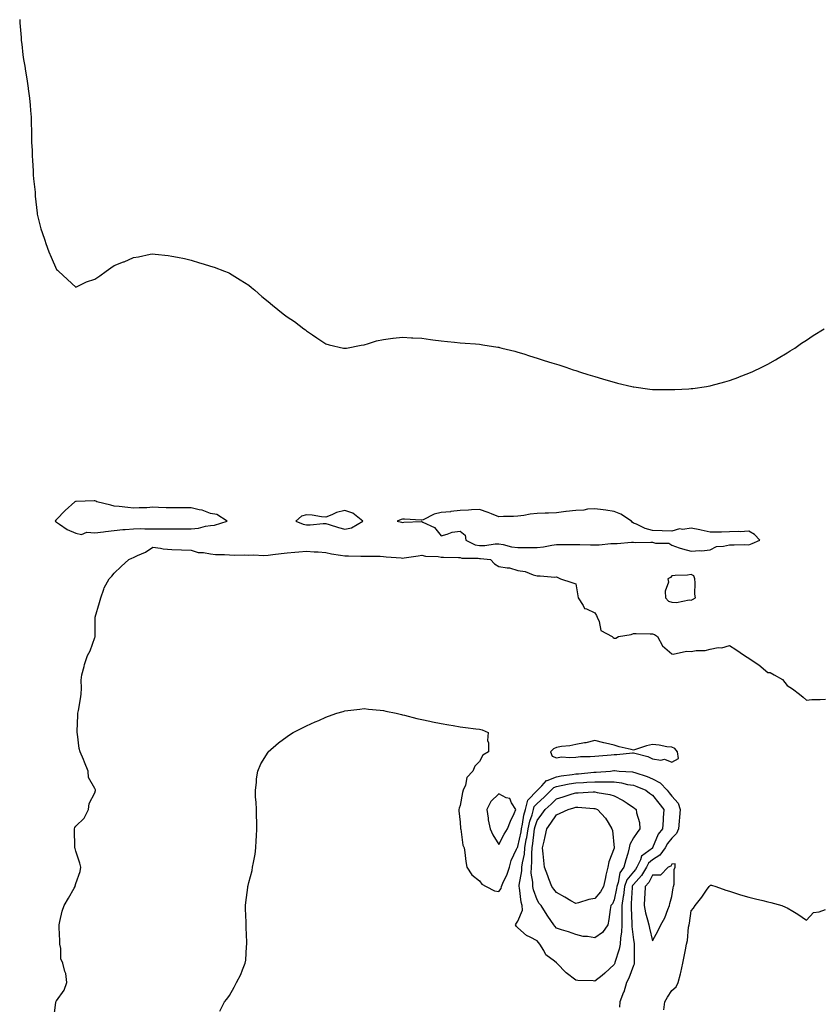
# Model space of a CAD drawing. Units: inches. Extents: x 894563 to 897203, y 7242458 to 7245098.
# Drawn here: x 896299 to 896715, y 7242921 to 7243433 of the extents above; entities that cross this region are included whole.
import ezdxf

# ---------------------------------------------------------------- set-up
doc = ezdxf.new("R2010")
doc.units = ezdxf.units.IN
doc.header["$MEASUREMENT"] = 0
doc.layers.add('Contour_89457242', color=7, linetype='Continuous', true_color=0xce4c2e)

msp = doc.modelspace()

# ---------------------------------------------------------------- linework, layer by layer
at = {"layer": 'Contour_89457242'}
for points in [[(896298.89, 7243432.76, 3320), (896298.93, 7243431.92, 3320), (896299.01, 7243430.96, 3320), (896299.61, 7243423.48, 3320), (896299.73, 7243421.92, 3320), (896299.96, 7243420.01, 3320), (896300.6, 7243414.48, 3320), (896300.91, 7243411.92, 3320), (896301.49, 7243408.47, 3320), (896301.94, 7243405.82, 3320), (896302.61, 7243401.92, 3320), (896303.26, 7243397.13, 3320), (896303.33, 7243396.64, 3320), (896303.99, 7243391.92, 3320), (896304.31, 7243388.18, 3320), (896304.57, 7243385.4, 3320), (896304.88, 7243381.92, 3320), (896304.9, 7243378.77, 3320), (896305.02, 7243374.95, 3320), (896305.05, 7243371.92, 3320), (896305.11, 7243368.98, 3320), (896305.36, 7243364.61, 3320), (896305.42, 7243361.92, 3320), (896305.49, 7243359.36, 3320), (896305.86, 7243354.11, 3320), (896305.93, 7243351.92, 3320), (896306.02, 7243349.89, 3320), (896306.93, 7243343.04, 3320), (896306.98, 7243341.92, 3320), (896306.98, 7243340.86, 3320), (896307.97, 7243332, 3320), (896307.97, 7243331.92, 3320), (896307.98, 7243331.85, 3320), (896308.05, 7243331.5, 3320), (896309.96, 7243323.82, 3320), (896310.61, 7243321.92, 3320), (896311.95, 7243318.02, 3320), (896312.5, 7243316.36, 3320), (896314.13, 7243311.92, 3320), (896315.33, 7243309.2, 3320), (896318.05, 7243302.74, 3320), (896318.52, 7243302.39, 3320), (896319.15, 7243301.92, 3320), (896323.76, 7243297.62, 3320), (896328.05, 7243293.63, 3320), (896331.17, 7243295.05, 3320), (896333.64, 7243296.33, 3320), (896338.05, 7243297.76, 3320), (896340.49, 7243299.48, 3320), (896343.87, 7243301.92, 3320), (896346.33, 7243303.64, 3320), (896348.05, 7243304.79, 3320), (896352.84, 7243306.71, 3320), (896353.15, 7243306.82, 3320), (896358.05, 7243308.95, 3320), (896360.64, 7243309.33, 3320), (896366.78, 7243310.65, 3320), (896368.05, 7243310.86, 3320), (896369.3, 7243310.67, 3320), (896376.14, 7243310.01, 3320), (896378.05, 7243309.71, 3320), (896380.88, 7243309.1, 3320), (896384.52, 7243308.39, 3320), (896388.05, 7243307.55, 3320), (896392.42, 7243306.29, 3320), (896394.3, 7243305.67, 3320), (896398.05, 7243304.54, 3320), (896400.06, 7243303.93, 3320), (896405.35, 7243301.92, 3320), (896407.28, 7243301.15, 3320), (896408.05, 7243300.87, 3320), (896410.83, 7243299.15, 3320), (896413.58, 7243297.45, 3320), (896418.05, 7243294.53, 3320), (896419.5, 7243293.37, 3320), (896421.25, 7243291.92, 3320), (896424.9, 7243288.78, 3320), (896428.05, 7243286.19, 3320), (896430.34, 7243284.21, 3320), (896433.18, 7243281.92, 3320), (896435.88, 7243279.75, 3320), (896438.05, 7243278.17, 3320), (896441.8, 7243275.67, 3320), (896446.62, 7243271.92, 3320), (896447.48, 7243271.34, 3320), (896448.05, 7243270.93, 3320), (896451.17, 7243268.8, 3320), (896453.42, 7243267.28, 3320), (896458.05, 7243264.17, 3320), (896459.77, 7243263.64, 3320), (896467.22, 7243261.92, 3320), (896467.91, 7243261.77, 3320), (896468.05, 7243261.75, 3320), (896468.18, 7243261.79, 3320), (896468.88, 7243261.92, 3320), (896476.56, 7243263.4, 3320), (896478.05, 7243263.55, 3320), (896480.34, 7243264.21, 3320), (896484.38, 7243265.59, 3320), (896488.05, 7243266.42, 3320), (896492.94, 7243267.03, 3320), (896493.18, 7243267.06, 3320), (896498.05, 7243267.57, 3320), (896502.67, 7243267.3, 3320), (896503.38, 7243267.25, 3320), (896508.05, 7243266.98, 3320), (896512.53, 7243266.4, 3320), (896513.72, 7243266.26, 3320), (896518.05, 7243265.7, 3320), (896521.47, 7243265.34, 3320), (896525.02, 7243264.95, 3320), (896528.05, 7243264.65, 3320), (896530.55, 7243264.42, 3320), (896535.96, 7243264.01, 3320), (896538.05, 7243263.85, 3320), (896539.73, 7243263.6, 3320), (896547.56, 7243262.41, 3320), (896548.05, 7243262.33, 3320), (896548.38, 7243262.24, 3320), (896549.72, 7243261.92, 3320), (896556.33, 7243260.2, 3320), (896558.05, 7243259.82, 3320), (896561.12, 7243258.85, 3320), (896564.01, 7243257.89, 3320), (896568.05, 7243256.67, 3320), (896571.63, 7243255.49, 3320), (896575.71, 7243254.25, 3320), (896578.05, 7243253.51, 3320), (896579.25, 7243253.12, 3320), (896582.96, 7243251.92, 3320), (896586.76, 7243250.63, 3320), (896588.05, 7243250.21, 3320), (896590.55, 7243249.42, 3320), (896594.32, 7243248.19, 3320), (896598.05, 7243247.09, 3320), (896602.03, 7243245.9, 3320), (896604.95, 7243245.02, 3320), (896608.05, 7243244.09, 3320), (896609.82, 7243243.7, 3320), (896617.33, 7243241.92, 3320), (896617.91, 7243241.78, 3320), (896618.05, 7243241.74, 3320), (896618.25, 7243241.72, 3320), (896626.7, 7243240.57, 3320), (896628.05, 7243240.42, 3320), (896629.57, 7243240.41, 3320), (896636.42, 7243240.29, 3320), (896638.05, 7243240.26, 3320), (896639.65, 7243240.33, 3320), (896646.86, 7243240.73, 3320), (896648.05, 7243240.8, 3320), (896649.04, 7243240.93, 3320), (896656.05, 7243241.92, 3320), (896657.78, 7243242.18, 3320), (896658.05, 7243242.24, 3320), (896658.5, 7243242.37, 3320), (896665.63, 7243244.34, 3320), (896668.05, 7243245.04, 3320), (896672.95, 7243246.82, 3320), (896673.1, 7243246.87, 3320), (896678.05, 7243248.77, 3320), (896680.22, 7243249.75, 3320), (896684.92, 7243251.92, 3320), (896687, 7243252.97, 3320), (896688.05, 7243253.52, 3320), (896691.94, 7243255.81, 3320), (896693.34, 7243256.63, 3320), (896698.05, 7243259.46, 3320), (896699.56, 7243260.41, 3320), (896701.95, 7243261.92, 3320), (896705.55, 7243264.42, 3320), (896708.05, 7243266.05, 3320), (896711.53, 7243268.44, 3320), (896717.27, 7243271.92, 3320)], [(896316.58, 7242913.39, 3319), (896317.69, 7242921.56, 3319), (896317.73, 7242921.92, 3319), (896317.81, 7242922.16, 3319), (896318.05, 7242922.45, 3319), (896322.07, 7242927.91, 3319), (896323.47, 7242931.92, 3319), (896322.81, 7242936.68, 3319), (896322.4, 7242937.57, 3319), (896321.31, 7242941.92, 3319), (896320.34, 7242944.21, 3319), (896320.36, 7242949.62, 3319), (896319.83, 7242951.92, 3319), (896319.8, 7242953.67, 3319), (896319.37, 7242960.6, 3319), (896319.34, 7242961.92, 3319), (896319.84, 7242963.71, 3319), (896320.99, 7242968.98, 3319), (896321.96, 7242971.92, 3319), (896324.25, 7242975.72, 3319), (896327.16, 7242981.03, 3319), (896327.66, 7242981.92, 3319), (896327.72, 7242982.25, 3319), (896328.05, 7242983.48, 3319), (896330.35, 7242989.63, 3319), (896330.7, 7242991.92, 3319), (896330.13, 7242994, 3319), (896328.05, 7243000.29, 3319), (896327.69, 7243001.56, 3319), (896327.59, 7243001.92, 3319), (896327.57, 7243002.4, 3319), (896327.38, 7243011.25, 3319), (896327.34, 7243011.92, 3319), (896327.5, 7243012.47, 3319), (896328.05, 7243013.21, 3319), (896332.49, 7243017.48, 3319), (896334.73, 7243021.92, 3319), (896334.96, 7243025.01, 3319), (896338.05, 7243030.64, 3319), (896338.26, 7243031.71, 3319), (896338.26, 7243031.92, 3319), (896338.25, 7243032.12, 3319), (896338.05, 7243032.87, 3319), (896334.65, 7243038.52, 3319), (896334.53, 7243041.92, 3319), (896332.67, 7243046.54, 3319), (896332.04, 7243047.93, 3319), (896330.31, 7243051.92, 3319), (896329.77, 7243053.64, 3319), (896328.91, 7243061.06, 3319), (896328.71, 7243061.92, 3319), (896328.77, 7243062.63, 3319), (896329.13, 7243070.84, 3319), (896329.21, 7243071.92, 3319), (896329.43, 7243073.31, 3319), (896330.44, 7243079.54, 3319), (896330.81, 7243081.92, 3319), (896331.08, 7243084.96, 3319), (896330.88, 7243089.09, 3319), (896331.23, 7243091.92, 3319), (896332.45, 7243096.32, 3319), (896332.68, 7243097.29, 3319), (896334.14, 7243101.92, 3319), (896335.58, 7243104.39, 3319), (896338.05, 7243111.42, 3319), (896338.19, 7243111.77, 3319), (896338.22, 7243111.92, 3319), (896338.22, 7243112.1, 3319), (896338.08, 7243121.89, 3319), (896338.08, 7243121.92, 3319), (896338.09, 7243121.96, 3319), (896340.47, 7243129.5, 3319), (896341.05, 7243131.92, 3319), (896342.71, 7243136.58, 3319), (896342.84, 7243137.13, 3319), (896345.34, 7243141.92, 3319), (896346.74, 7243143.24, 3319), (896348.05, 7243144.74, 3319), (896351.71, 7243148.26, 3319), (896355.57, 7243151.92, 3319), (896357.29, 7243152.68, 3319), (896358.05, 7243153.01, 3319), (896360.17, 7243154.05, 3319), (896364.3, 7243155.67, 3319), (896368.05, 7243158.26, 3319), (896372.19, 7243157.79, 3319), (896373.57, 7243157.45, 3319), (896378.05, 7243157.07, 3319), (896383.03, 7243156.9, 3319), (896383.07, 7243156.9, 3319), (896388.05, 7243156.74, 3319), (896391.71, 7243155.58, 3319), (896394.44, 7243155.52, 3319), (896398.05, 7243154.81, 3319), (896400.72, 7243154.59, 3319), (896405.42, 7243154.56, 3319), (896408.05, 7243154.36, 3319), (896410.4, 7243154.26, 3319), (896415.61, 7243154.36, 3319), (896418.05, 7243154.26, 3319), (896420.45, 7243154.32, 3319), (896425.9, 7243154.07, 3319), (896428.05, 7243154.13, 3319), (896430.57, 7243154.44, 3319), (896434.9, 7243155.06, 3319), (896438.05, 7243155.43, 3319), (896441.92, 7243155.79, 3319), (896444.06, 7243155.91, 3319), (896448.05, 7243156.31, 3319), (896452.11, 7243155.98, 3319), (896454.08, 7243155.88, 3319), (896458.05, 7243155.59, 3319), (896461.05, 7243154.92, 3319), (896465.74, 7243154.22, 3319), (896468.05, 7243153.78, 3319), (896469.89, 7243153.77, 3319), (896476.24, 7243153.73, 3319), (896478.05, 7243153.72, 3319), (896479.77, 7243153.65, 3319), (896486.33, 7243153.64, 3319), (896488.05, 7243153.57, 3319), (896489.47, 7243153.35, 3319), (896497.21, 7243152.76, 3319), (896498.05, 7243152.64, 3319), (896498.91, 7243152.78, 3319), (896506.06, 7243153.91, 3319), (896508.05, 7243154.21, 3319), (896509.86, 7243153.74, 3319), (896516.53, 7243153.44, 3319), (896518.05, 7243153.16, 3319), (896519.33, 7243153.21, 3319), (896527.09, 7243152.88, 3319), (896528.05, 7243152.92, 3319), (896528.8, 7243152.67, 3319), (896537.39, 7243152.58, 3319), (896538.05, 7243152.45, 3319), (896538.59, 7243152.46, 3319), (896543.76, 7243151.92, 3319), (896545.82, 7243149.68, 3319), (896548.05, 7243148.32, 3319), (896552.44, 7243147.54, 3319), (896553.67, 7243147.54, 3319), (896558.05, 7243146.27, 3319), (896561.78, 7243145.65, 3319), (896565.99, 7243143.98, 3319), (896568.05, 7243143.46, 3319), (896569.62, 7243143.49, 3319), (896577.15, 7243142.82, 3319), (896578.05, 7243142.84, 3319), (896578.74, 7243142.6, 3319), (896580.15, 7243141.92, 3319), (896586.05, 7243139.92, 3319), (896588.05, 7243139.23, 3319), (896589.09, 7243132.96, 3319), (896589.38, 7243131.92, 3319), (896592.02, 7243127.96, 3319), (896592.6, 7243126.47, 3319), (896593.67, 7243126.3, 3319), (896598.05, 7243124.13, 3319), (896598.88, 7243122.74, 3319), (896599.22, 7243121.92, 3319), (896600.31, 7243119.66, 3319), (896601.12, 7243114.99, 3319), (896606.99, 7243111.92, 3319), (896607.47, 7243111.33, 3319), (896608.05, 7243111.02, 3319), (896608.89, 7243111.08, 3319), (896610.35, 7243111.92, 3319), (896616.98, 7243112.99, 3319), (896618.05, 7243113.46, 3319), (896619.5, 7243113.37, 3319), (896626.71, 7243113.26, 3319), (896628.05, 7243113.18, 3319), (896629.09, 7243112.96, 3319), (896630.66, 7243111.92, 3319), (896633.16, 7243107.04, 3319), (896638.05, 7243102.79, 3319), (896638.78, 7243102.64, 3319), (896645.64, 7243104.33, 3319), (896648.05, 7243104.12, 3319), (896650.71, 7243104.58, 3319), (896655.32, 7243104.64, 3319), (896658.05, 7243105.37, 3319), (896662.23, 7243106.1, 3319), (896664.01, 7243105.96, 3319), (896668.05, 7243107.27, 3319), (896671.28, 7243105.15, 3319), (896675.86, 7243101.92, 3319), (896677.2, 7243101.06, 3319), (896678.05, 7243100.62, 3319), (896681.98, 7243097.99, 3319), (896683.29, 7243097.15, 3319), (896688.05, 7243093.21, 3319), (896689.28, 7243093.15, 3319), (896691.21, 7243091.92, 3319), (896695.6, 7243089.47, 3319), (896698.05, 7243086.43, 3319), (896700.87, 7243084.74, 3319), (896704.45, 7243081.92, 3319), (896706.4, 7243080.27, 3319), (896708.05, 7243078.81, 3319), (896710.89, 7243079.09, 3319), (896715.18, 7243079.05, 3319), (896718.05, 7243079.26, 3319)], [(896402.96, 7242917.01, 3318), (896405.43, 7242921.92, 3318), (896406.66, 7242923.32, 3318), (896408.05, 7242925.14, 3318), (896410.51, 7242929.47, 3318), (896411.6, 7242931.92, 3318), (896413.89, 7242936.08, 3318), (896414.7, 7242938.57, 3318), (896416.07, 7242941.92, 3318), (896416.42, 7242943.55, 3318), (896416.82, 7242950.69, 3318), (896417.02, 7242951.92, 3318), (896417.03, 7242952.94, 3318), (896416.65, 7242960.52, 3318), (896416.67, 7242961.92, 3318), (896416.64, 7242963.33, 3318), (896416.31, 7242970.18, 3318), (896416.28, 7242971.92, 3318), (896416.51, 7242973.46, 3318), (896417.51, 7242981.37, 3318), (896417.59, 7242981.92, 3318), (896417.68, 7242982.29, 3318), (896418.05, 7242983.99, 3318), (896419.72, 7242990.25, 3318), (896420.05, 7242991.92, 3318), (896420.42, 7242994.28, 3318), (896421.29, 7242998.68, 3318), (896421.75, 7243001.92, 3318), (896421.91, 7243005.79, 3318), (896421.99, 7243007.98, 3318), (896422.18, 7243011.92, 3318), (896422.15, 7243016.02, 3318), (896422.01, 7243017.96, 3318), (896421.99, 7243021.92, 3318), (896421.88, 7243025.75, 3318), (896421.56, 7243028.4, 3318), (896421.45, 7243031.92, 3318), (896421.98, 7243035.86, 3318), (896422.07, 7243037.9, 3318), (896422.73, 7243041.92, 3318), (896424.37, 7243045.59, 3318), (896428.05, 7243051.79, 3318), (896428.1, 7243051.87, 3318), (896428.14, 7243051.92, 3318), (896433.47, 7243056.5, 3318), (896438.05, 7243059.86, 3318), (896439.26, 7243060.71, 3318), (896441.1, 7243061.92, 3318), (896445.69, 7243064.27, 3318), (896448.05, 7243065.39, 3318), (896452.54, 7243067.44, 3318), (896454.4, 7243068.27, 3318), (896458.05, 7243069.93, 3318), (896459.52, 7243070.45, 3318), (896463.85, 7243071.92, 3318), (896467.08, 7243072.9, 3318), (896468.05, 7243073.18, 3318), (896469.48, 7243073.35, 3318), (896475.86, 7243074.12, 3318), (896478.05, 7243074.37, 3318), (896480.23, 7243074.1, 3318), (896486.38, 7243073.59, 3318), (896488.05, 7243073.4, 3318), (896489.23, 7243073.1, 3318), (896494.72, 7243071.92, 3318), (896497.41, 7243071.29, 3318), (896498.05, 7243071.17, 3318), (896499.03, 7243070.93, 3318), (896505.39, 7243069.26, 3318), (896508.05, 7243068.69, 3318), (896512.16, 7243067.81, 3318), (896513.61, 7243067.49, 3318), (896518.05, 7243066.58, 3318), (896522.05, 7243065.92, 3318), (896524.41, 7243065.55, 3318), (896528.05, 7243064.97, 3318), (896530.72, 7243064.59, 3318), (896536.06, 7243063.91, 3318), (896538.05, 7243063.65, 3318), (896539.38, 7243063.25, 3318), (896542.46, 7243061.92, 3318), (896542.17, 7243057.81, 3318), (896542.74, 7243056.62, 3318), (896542.64, 7243051.92, 3318), (896539.74, 7243050.23, 3318), (896538.05, 7243046.78, 3318), (896535.53, 7243044.44, 3318), (896534.62, 7243041.92, 3318), (896531.47, 7243038.5, 3318), (896530.71, 7243034.59, 3318), (896529.61, 7243031.92, 3318), (896529.23, 7243030.74, 3318), (896528.05, 7243024.02, 3318), (896527.41, 7243022.56, 3318), (896527.3, 7243021.92, 3318), (896527.32, 7243021.19, 3318), (896528.05, 7243015.31, 3318), (896528.22, 7243012.09, 3318), (896528.23, 7243011.92, 3318), (896528.3, 7243011.67, 3318), (896529.4, 7243003.28, 3318), (896530.06, 7243001.92, 3318), (896530.4, 7242999.57, 3318), (896530.95, 7242994.82, 3318), (896531.4, 7242991.92, 3318), (896534.07, 7242987.94, 3318), (896538.05, 7242984.75, 3318), (896539.29, 7242983.15, 3318), (896541.56, 7242981.92, 3318), (896545.77, 7242979.64, 3318), (896548.05, 7242979.31, 3318), (896549.24, 7242980.73, 3318), (896549.49, 7242981.92, 3318), (896550.54, 7242984.41, 3318), (896552.18, 7242987.79, 3318), (896553.58, 7242991.92, 3318), (896554.55, 7242995.42, 3318), (896557.34, 7243001.21, 3318), (896557.61, 7243001.92, 3318), (896557.76, 7243002.2, 3318), (896558.05, 7243002.66, 3318), (896559.63, 7243010.34, 3318), (896559.86, 7243011.92, 3318), (896560.39, 7243014.25, 3318), (896561.06, 7243018.91, 3318), (896561.89, 7243021.92, 3318), (896563.21, 7243026.76, 3318), (896568.05, 7243031.84, 3318), (896568.13, 7243031.92, 3318), (896570.43, 7243034.29, 3318), (896572.96, 7243037.01, 3318), (896573.16, 7243037.03, 3318), (896578.05, 7243038.97, 3318), (896580.55, 7243039.41, 3318), (896586.23, 7243040.1, 3318), (896588.05, 7243040.4, 3318), (896589.48, 7243040.48, 3318), (896597.41, 7243041.29, 3318), (896598.05, 7243041.32, 3318), (896598.65, 7243041.32, 3318), (896606.09, 7243041.92, 3318), (896607.83, 7243042.14, 3318), (896608.05, 7243042.16, 3318), (896608.3, 7243042.16, 3318), (896610.75, 7243041.92, 3318), (896617.58, 7243041.45, 3318), (896618.05, 7243041.37, 3318), (896618.9, 7243041.07, 3318), (896625.15, 7243039.03, 3318), (896628.05, 7243037.91, 3318), (896631.98, 7243035.85, 3318), (896635.62, 7243031.92, 3318), (896636.68, 7243030.55, 3318), (896638.05, 7243028.92, 3318), (896641.39, 7243025.26, 3318), (896642.37, 7243021.92, 3318), (896642.03, 7243017.94, 3318), (896641.9, 7243015.77, 3318), (896641.58, 7243011.92, 3318), (896640.52, 7243009.45, 3318), (896638.05, 7243007.06, 3318), (896635.74, 7243004.22, 3318), (896634.56, 7243001.92, 3318), (896631.87, 7242998.1, 3318), (896628.05, 7242995.75, 3318), (896625.97, 7242994, 3318), (896624.93, 7242991.92, 3318), (896622.34, 7242987.63, 3318), (896618.05, 7242982.88, 3318), (896617.62, 7242982.35, 3318), (896617.46, 7242981.92, 3318), (896617.38, 7242981.26, 3318), (896616.99, 7242972.97, 3318), (896616.85, 7242971.92, 3318), (896616.85, 7242970.72, 3318), (896617.29, 7242962.68, 3318), (896617.29, 7242961.92, 3318), (896617.26, 7242961.13, 3318), (896618.05, 7242954.2, 3318), (896618.4, 7242952.27, 3318), (896618.48, 7242951.92, 3318), (896618.52, 7242951.45, 3318), (896618.46, 7242942.34, 3318), (896618.51, 7242941.92, 3318), (896618.47, 7242941.5, 3318), (896618.05, 7242940.71, 3318), (896615.75, 7242934.21, 3318), (896614.42, 7242931.92, 3318), (896613.03, 7242926.94, 3318), (896612.99, 7242926.86, 3318), (896611.06, 7242921.92, 3318), (896610.79, 7242919.18, 3318)], [(896633.82, 7242917.69, 3318), (896634.41, 7242921.92, 3318), (896635.76, 7242924.21, 3318), (896638.05, 7242927.73, 3318), (896640.33, 7242929.64, 3318), (896641.31, 7242931.92, 3318), (896642.49, 7242936.36, 3318), (896642.8, 7242937.17, 3318), (896643.72, 7242941.92, 3318), (896644.53, 7242945.45, 3318), (896645.09, 7242948.96, 3318), (896645.7, 7242951.92, 3318), (896646.16, 7242953.81, 3318), (896646.78, 7242960.65, 3318), (896647.02, 7242961.92, 3318), (896647.19, 7242962.78, 3318), (896648.05, 7242969.19, 3318), (896649.3, 7242970.66, 3318), (896650.18, 7242971.92, 3318), (896653.75, 7242976.22, 3318), (896656.11, 7242979.99, 3318), (896657.4, 7242981.92, 3318), (896657.8, 7242982.16, 3318), (896658.05, 7242982.62, 3318), (896658.65, 7242982.53, 3318), (896660.91, 7242981.92, 3318), (896666.09, 7242979.96, 3318), (896668.05, 7242979.36, 3318), (896671.75, 7242978.22, 3318), (896673.69, 7242977.55, 3318), (896678.05, 7242976.37, 3318), (896681.53, 7242975.41, 3318), (896685.41, 7242974.56, 3318), (896688.05, 7242973.89, 3318), (896689.59, 7242973.46, 3318), (896695.32, 7242971.92, 3318), (896697.22, 7242971.09, 3318), (896698.05, 7242970.69, 3318), (896701.01, 7242968.96, 3318), (896703.66, 7242967.53, 3318), (896708.05, 7242964.34, 3318), (896711.72, 7242968.25, 3318), (896714.75, 7242968.62, 3318), (896718.05, 7242969.93, 3318)]]:
    msp.add_polyline3d(points, dxfattribs=at)
for points in [[(896398.05, 7243169.64, 3320), (896400.14, 7243169.83, 3320), (896406.73, 7243171.92, 3320), (896401.38, 7243175.25, 3320), (896398.05, 7243175.82, 3320), (896393.78, 7243177.65, 3320), (896392.18, 7243177.79, 3320), (896388.05, 7243178.87, 3320), (896384.98, 7243178.84, 3320), (896381.18, 7243178.79, 3320), (896378.05, 7243178.76, 3320), (896375, 7243178.87, 3320), (896371.01, 7243178.96, 3320), (896368.05, 7243179.07, 3320), (896364.97, 7243178.84, 3320), (896361.11, 7243178.86, 3320), (896358.05, 7243178.6, 3320), (896355.07, 7243178.94, 3320), (896350.55, 7243179.42, 3320), (896348.05, 7243179.71, 3320), (896346.27, 7243180.14, 3320), (896338.95, 7243181.92, 3320), (896338.42, 7243182.29, 3320), (896338.05, 7243182.36, 3320), (896337.59, 7243182.38, 3320), (896328.3, 7243182.17, 3320), (896328.05, 7243182.17, 3320), (896327.88, 7243182.1, 3320), (896327.63, 7243181.92, 3320), (896322.58, 7243177.39, 3320), (896318.05, 7243172.66, 3320), (896317.65, 7243172.32, 3320), (896317.39, 7243171.92, 3320), (896317.67, 7243171.54, 3320), (896318.05, 7243171.34, 3320), (896319.65, 7243170.32, 3320), (896323.64, 7243167.51, 3320), (896328.05, 7243165.55, 3320), (896331.03, 7243164.9, 3320), (896333.89, 7243166.08, 3320), (896338.05, 7243165.79, 3320), (896342.49, 7243166.35, 3320), (896343.5, 7243166.47, 3320), (896348.05, 7243167.08, 3320), (896352.49, 7243167.48, 3320), (896353.7, 7243167.57, 3320), (896358.05, 7243167.96, 3320), (896361.92, 7243168.04, 3320), (896363.98, 7243167.85, 3320), (896368.05, 7243167.93, 3320), (896372.07, 7243167.9, 3320), (896374.09, 7243167.96, 3320), (896378.05, 7243167.94, 3320), (896382.07, 7243167.91, 3320), (896384.03, 7243167.9, 3320), (896388.05, 7243167.87, 3320), (896391.83, 7243168.14, 3320), (896395.47, 7243169.34, 3320)], [(896468.05, 7243167.69, 3320), (896471.5, 7243168.46, 3320), (896477.35, 7243171.92, 3320), (896472.22, 7243176.09, 3320), (896468.05, 7243177.39, 3320), (896463.68, 7243176.3, 3320), (896461.24, 7243175.11, 3320), (896458.05, 7243173.95, 3320), (896455.81, 7243174.17, 3320), (896451.03, 7243174.9, 3320), (896448.05, 7243175.15, 3320), (896445.44, 7243174.53, 3320), (896442.55, 7243171.92, 3320), (896446.35, 7243170.22, 3320), (896448.05, 7243169.99, 3320), (896449.96, 7243170.01, 3320), (896456.78, 7243170.65, 3320), (896458.05, 7243170.67, 3320), (896459.8, 7243170.16, 3320), (896464.65, 7243168.52, 3320)], [(896678.05, 7243159.61, 3320), (896679.76, 7243160.21, 3320), (896683.8, 7243161.92, 3320), (896681.04, 7243164.91, 3320), (896678.05, 7243166.69, 3320), (896673.6, 7243166.37, 3320), (896672.59, 7243166.46, 3320), (896668.05, 7243166.24, 3320), (896663.81, 7243166.17, 3320), (896662.32, 7243166.19, 3320), (896658.05, 7243166.12, 3320), (896653.31, 7243167.18, 3320), (896652.69, 7243167.28, 3320), (896648.05, 7243168.2, 3320), (896643.73, 7243167.6, 3320), (896642.12, 7243167.85, 3320), (896638.05, 7243166.7, 3320), (896633.08, 7243166.89, 3320), (896633.02, 7243166.89, 3320), (896628.05, 7243167.09, 3320), (896624.16, 7243168.03, 3320), (896619.72, 7243170.25, 3320), (896618.05, 7243170.87, 3320), (896617.51, 7243171.37, 3320), (896617.12, 7243171.92, 3320), (896611.56, 7243175.43, 3320), (896608.05, 7243176.86, 3320), (896603.75, 7243177.62, 3320), (896602.27, 7243177.7, 3320), (896598.05, 7243178.3, 3320), (896594.19, 7243178.06, 3320), (896592.36, 7243177.6, 3320), (896588.05, 7243177.44, 3320), (896583.09, 7243176.88, 3320), (896582.99, 7243176.86, 3320), (896578.05, 7243176.14, 3320), (896573.9, 7243176.07, 3320), (896572.15, 7243176.02, 3320), (896568.05, 7243175.93, 3320), (896564.44, 7243175.53, 3320), (896561.01, 7243174.88, 3320), (896558.05, 7243174.5, 3320), (896555.68, 7243174.29, 3320), (896550.47, 7243174.34, 3320), (896548.05, 7243174.17, 3320), (896544.32, 7243175.65, 3320), (896542.56, 7243176.43, 3320), (896538.05, 7243177.96, 3320), (896533.84, 7243177.7, 3320), (896532.34, 7243177.62, 3320), (896528.05, 7243177.36, 3320), (896523.15, 7243176.82, 3320), (896522.94, 7243176.8, 3320), (896518.05, 7243176.3, 3320), (896514.43, 7243175.53, 3320), (896508.73, 7243172.59, 3320), (896508.05, 7243172.36, 3320), (896507.62, 7243172.35, 3320), (896499.03, 7243172.9, 3320), (896498.05, 7243172.89, 3320), (896497.23, 7243172.74, 3320), (896495.15, 7243171.92, 3320), (896497.5, 7243171.37, 3320), (896498.05, 7243171.17, 3320), (896498.67, 7243171.3, 3320), (896507.79, 7243171.66, 3320), (896508.05, 7243171.71, 3320), (896508.6, 7243171.36, 3320), (896514.68, 7243168.54, 3320), (896518.05, 7243164.29, 3320), (896521.14, 7243165.02, 3320), (896523.79, 7243166.18, 3320), (896528.05, 7243166.74, 3320), (896530.65, 7243164.52, 3320), (896530.98, 7243161.92, 3320), (896535.73, 7243159.61, 3320), (896538.05, 7243159.14, 3320), (896540.78, 7243159.2, 3320), (896546.13, 7243160, 3320), (896548.05, 7243160.05, 3320), (896550.27, 7243159.7, 3320), (896554.64, 7243158.51, 3320), (896558.05, 7243158.1, 3320), (896561.82, 7243158.15, 3320), (896564.34, 7243158.21, 3320), (896568.05, 7243158.25, 3320), (896571.39, 7243158.58, 3320), (896575.58, 7243159.45, 3320), (896578.05, 7243159.74, 3320), (896580.23, 7243159.73, 3320), (896585.9, 7243159.77, 3320), (896588.05, 7243159.77, 3320), (896590.28, 7243159.69, 3320), (896595.76, 7243159.63, 3320), (896598.05, 7243159.55, 3320), (896600.34, 7243159.63, 3320), (896606.39, 7243160.26, 3320), (896608.05, 7243160.33, 3320), (896609.64, 7243160.33, 3320), (896617.03, 7243160.89, 3320), (896618.05, 7243160.89, 3320), (896619.14, 7243160.84, 3320), (896627.07, 7243160.94, 3320), (896628.05, 7243160.88, 3320), (896629.53, 7243160.44, 3320), (896636.54, 7243160.42, 3320), (896638.05, 7243159.31, 3320), (896641.93, 7243158.03, 3320), (896643.54, 7243157.41, 3320), (896648.05, 7243156.19, 3320), (896652.69, 7243156.56, 3320), (896653.48, 7243156.49, 3320), (896658.05, 7243157.03, 3320), (896661.21, 7243158.77, 3320), (896664.93, 7243158.8, 3320), (896668.05, 7243159.63, 3320), (896670.46, 7243159.51, 3320), (896675.87, 7243159.74, 3320)], [(896648.05, 7243130.85, 3320), (896648.85, 7243131.12, 3320), (896650.32, 7243131.92, 3320), (896649.98, 7243133.85, 3320), (896650.25, 7243139.72, 3320), (896649.99, 7243141.92, 3320), (896649.54, 7243143.4, 3320), (896648.05, 7243144.19, 3320), (896646.13, 7243143.84, 3320), (896639.76, 7243143.63, 3320), (896638.05, 7243143.38, 3320), (896637.38, 7243142.59, 3320), (896635.96, 7243141.92, 3320), (896636.26, 7243140.13, 3320), (896634.54, 7243135.43, 3320), (896634.76, 7243131.92, 3320), (896636.37, 7243130.24, 3320), (896638.05, 7243129.71, 3320), (896640.49, 7243129.48, 3320), (896647.15, 7243131.02, 3320)], [(896638.05, 7243046.59, 3319), (896641.59, 7243048.38, 3319), (896641.02, 7243051.92, 3319), (896639.7, 7243053.57, 3319), (896638.05, 7243054.25, 3319), (896635.43, 7243054.54, 3319), (896631.46, 7243055.33, 3319), (896628.05, 7243055.63, 3319), (896624.9, 7243055.07, 3319), (896619.19, 7243053.06, 3319), (896618.05, 7243052.79, 3319), (896616.87, 7243053.1, 3319), (896610.68, 7243054.56, 3319), (896608.05, 7243055.31, 3319), (896603.57, 7243056.39, 3319), (896602.7, 7243056.57, 3319), (896598.05, 7243057.83, 3319), (896593.38, 7243056.59, 3319), (896592.71, 7243056.58, 3319), (896588.05, 7243055.76, 3319), (896584.98, 7243054.99, 3319), (896580.76, 7243054.63, 3319), (896578.05, 7243054.11, 3319), (896576.48, 7243053.49, 3319), (896574.98, 7243051.92, 3319), (896575.78, 7243049.64, 3319), (896578.05, 7243048.8, 3319), (896580.75, 7243049.21, 3319), (896584.99, 7243048.86, 3319), (896588.05, 7243049.17, 3319), (896590.54, 7243049.43, 3319), (896595.52, 7243049.39, 3319), (896598.05, 7243049.61, 3319), (896600.14, 7243049.83, 3319), (896606.48, 7243050.35, 3319), (896608.05, 7243050.51, 3319), (896609.45, 7243050.51, 3319), (896617.56, 7243051.43, 3319), (896618.05, 7243051.43, 3319), (896618.8, 7243051.17, 3319), (896625.54, 7243049.4, 3319), (896628.05, 7243048.25, 3319), (896632.34, 7243047.63, 3319), (896634.27, 7243048.14, 3319)], [(896608.05, 7242941.31, 3317), (896603.2, 7242936.77, 3317), (896601.78, 7242935.65, 3317), (896598.05, 7242932.65, 3317), (896597.21, 7242932.76, 3317), (896589.15, 7242933.02, 3317), (896588.05, 7242933.2, 3317), (896583.05, 7242936.92, 3317), (896578.29, 7242941.92, 3317), (896578.17, 7242942.04, 3317), (896578.05, 7242942.11, 3317), (896576.97, 7242942.99, 3317), (896572.5, 7242946.37, 3317), (896571.48, 7242948.49, 3317), (896569.35, 7242951.92, 3317), (896568.78, 7242952.65, 3317), (896568.05, 7242953.54, 3317), (896564.44, 7242955.52, 3317), (896562.53, 7242956.39, 3317), (896558.05, 7242960.27, 3317), (896557.24, 7242961.12, 3317), (896556.81, 7242961.92, 3317), (896557.22, 7242962.74, 3317), (896558.05, 7242963.84, 3317), (896560.34, 7242969.63, 3317), (896560.22, 7242971.92, 3317), (896559.75, 7242973.62, 3317), (896558.86, 7242981.11, 3317), (896558.68, 7242981.92, 3317), (896558.69, 7242982.55, 3317), (896560.05, 7242989.92, 3317), (896560.06, 7242991.92, 3317), (896560.34, 7242994.21, 3317), (896561.37, 7242998.6, 3317), (896561.67, 7243001.92, 3317), (896562.38, 7243006.25, 3317), (896562.61, 7243007.36, 3317), (896563.28, 7243011.92, 3317), (896564.16, 7243015.82, 3317), (896565.35, 7243019.21, 3317), (896566.09, 7243021.92, 3317), (896566.51, 7243023.46, 3317), (896568.05, 7243025.07, 3317), (896571.64, 7243028.34, 3317), (896575.27, 7243031.92, 3317), (896576.63, 7243033.34, 3317), (896578.05, 7243033.9, 3317), (896580.45, 7243034.32, 3317), (896584.73, 7243035.24, 3317), (896588.05, 7243035.77, 3317), (896592.16, 7243036.03, 3317), (896593.88, 7243036.09, 3317), (896598.05, 7243036.37, 3317), (896602.49, 7243036.36, 3317), (896603.71, 7243036.26, 3317), (896608.05, 7243036.25, 3317), (896611.85, 7243035.72, 3317), (896614.99, 7243034.99, 3317), (896618.05, 7243034.48, 3317), (896619.94, 7243033.8, 3317), (896624.5, 7243031.92, 3317), (896626.5, 7243030.38, 3317), (896628.05, 7243029.32, 3317), (896631.28, 7243025.15, 3317), (896633.96, 7243021.92, 3317), (896633.64, 7243017.51, 3317), (896633.55, 7243016.42, 3317), (896633.23, 7243011.92, 3317), (896630.97, 7243009, 3317), (896628.07, 7243001.94, 3317), (896628.05, 7243001.91, 3317), (896627.98, 7243001.85, 3317), (896622.3, 7242997.67, 3317), (896621.77, 7242995.64, 3317), (896619.92, 7242991.92, 3317), (896619.21, 7242990.76, 3317), (896618.05, 7242989.46, 3317), (896614.67, 7242985.3, 3317), (896613.41, 7242981.92, 3317), (896612.86, 7242977.12, 3317), (896612.76, 7242976.64, 3317), (896612.13, 7242971.92, 3317), (896612.13, 7242967.84, 3317), (896612.04, 7242965.9, 3317), (896612.05, 7242961.92, 3317), (896611.9, 7242958.07, 3317), (896611.29, 7242955.16, 3317), (896611.11, 7242951.92, 3317), (896610.73, 7242949.24, 3317), (896608.47, 7242942.34, 3317), (896608.39, 7242941.92, 3317), (896608.29, 7242941.69, 3317)], [(896598.05, 7242955.1, 3316), (896594.16, 7242955.81, 3316), (896591.92, 7242955.79, 3316), (896588.05, 7242956.93, 3316), (896584.38, 7242958.25, 3316), (896580.63, 7242959.34, 3316), (896578.05, 7242960.18, 3316), (896577.29, 7242961.16, 3316), (896576.66, 7242961.92, 3316), (896573.57, 7242966.4, 3316), (896573.14, 7242967.01, 3316), (896570.02, 7242971.92, 3316), (896569.14, 7242973.01, 3316), (896568.05, 7242974.89, 3316), (896566.17, 7242980.05, 3316), (896565.76, 7242981.92, 3316), (896565.78, 7242984.19, 3316), (896564.98, 7242988.84, 3316), (896564.99, 7242991.92, 3316), (896565.32, 7242994.65, 3316), (896565.18, 7242999.06, 3316), (896565.44, 7243001.92, 3316), (896565.81, 7243004.16, 3316), (896566.47, 7243010.34, 3316), (896566.7, 7243011.92, 3316), (896566.95, 7243013.02, 3316), (896568.05, 7243016.18, 3316), (896570.49, 7243019.48, 3316), (896572.21, 7243021.92, 3316), (896575.28, 7243024.69, 3316), (896578.05, 7243027.43, 3316), (896581.47, 7243028.5, 3316), (896586.18, 7243030.05, 3316), (896588.05, 7243030.65, 3316), (896589.34, 7243030.63, 3316), (896597.2, 7243031.07, 3316), (896598.05, 7243031.05, 3316), (896599.19, 7243030.78, 3316), (896605.88, 7243029.75, 3316), (896608.05, 7243029.08, 3316), (896612.76, 7243026.63, 3316), (896614.81, 7243025.16, 3316), (896618.05, 7243022.96, 3316), (896618.65, 7243022.52, 3316), (896619.55, 7243021.92, 3316), (896619.75, 7243020.21, 3316), (896621.22, 7243015.08, 3316), (896621.48, 7243011.92, 3316), (896620.04, 7243009.93, 3316), (896618.05, 7243007.13, 3316), (896616.26, 7243003.72, 3316), (896615.93, 7243001.92, 3316), (896615.11, 7242998.98, 3316), (896614.2, 7242995.77, 3316), (896613.14, 7242991.92, 3316), (896611, 7242988.97, 3316), (896610.15, 7242984.02, 3316), (896609.37, 7242981.92, 3316), (896609.23, 7242980.74, 3316), (896608.05, 7242974.88, 3316), (896607.12, 7242972.85, 3316), (896606.36, 7242971.92, 3316), (896606.02, 7242969.9, 3316), (896605.34, 7242964.63, 3316), (896604.85, 7242961.92, 3316), (896601.99, 7242957.98, 3316)], [(896548.05, 7243003.7, 3319), (896550.82, 7243009.15, 3319), (896552.52, 7243011.92, 3319), (896554.08, 7243015.88, 3319), (896555.99, 7243019.86, 3319), (896556.91, 7243021.92, 3319), (896554.67, 7243025.3, 3319), (896553.72, 7243027.59, 3319), (896551.96, 7243028, 3319), (896548.05, 7243030.09, 3319), (896543.84, 7243026.13, 3319), (896541.84, 7243021.92, 3319), (896542.56, 7243017.41, 3319), (896542.62, 7243016.48, 3319), (896543.54, 7243011.92, 3319), (896544.91, 7243008.78, 3319)], [(896598.05, 7242975.68, 3315), (896594.84, 7242975.12, 3315), (896589.47, 7242973.34, 3315), (896588.05, 7242973.01, 3315), (896585.49, 7242974.48, 3315), (896582.38, 7242976.25, 3315), (896578.05, 7242978.76, 3315), (896576.62, 7242980.49, 3315), (896575.72, 7242981.92, 3315), (896574.17, 7242985.81, 3315), (896573.49, 7242987.36, 3315), (896571.87, 7242991.92, 3315), (896571.44, 7242995.31, 3315), (896571.21, 7242998.77, 3315), (896570.85, 7243001.92, 3315), (896571.6, 7243005.47, 3315), (896572.19, 7243007.79, 3315), (896572.97, 7243011.92, 3315), (896575.12, 7243014.85, 3315), (896578.05, 7243019.06, 3315), (896580.06, 7243019.91, 3315), (896584.18, 7243021.92, 3315), (896587.15, 7243022.82, 3315), (896588.05, 7243023.11, 3315), (896589.23, 7243023.1, 3315), (896597.54, 7243022.43, 3315), (896598.05, 7243022.42, 3315), (896598.45, 7243022.32, 3315), (896599.48, 7243021.92, 3315), (896603.54, 7243017.41, 3315), (896604.91, 7243015.06, 3315), (896606.92, 7243011.92, 3315), (896607.19, 7243011.06, 3315), (896607.99, 7243001.98, 3315), (896608.01, 7243001.92, 3315), (896607.99, 7243001.86, 3315), (896605.33, 7242994.63, 3315), (896604.83, 7242991.92, 3315), (896603.81, 7242987.68, 3315), (896603.48, 7242986.49, 3315), (896602.5, 7242981.92, 3315), (896600.92, 7242979.05, 3315)], [(896628.05, 7242953.52, 3319), (896630.94, 7242959.04, 3319), (896632.37, 7242961.92, 3319), (896634.45, 7242965.51, 3319), (896635.99, 7242969.86, 3319), (896636.89, 7242971.92, 3319), (896636.97, 7242973, 3319), (896638.05, 7242976.72, 3319), (896638.83, 7242981.14, 3319), (896638.96, 7242981.92, 3319), (896639.23, 7242983.1, 3319), (896639.24, 7242990.73, 3319), (896639.76, 7242991.92, 3319), (896639.72, 7242993.59, 3319), (896638.05, 7242993.45, 3319), (896637.51, 7242992.47, 3319), (896636.23, 7242991.92, 3319), (896632.21, 7242987.77, 3319), (896628.05, 7242987.7, 3319), (896626.04, 7242983.93, 3319), (896624.27, 7242981.92, 3319), (896624.02, 7242977.89, 3319), (896623.93, 7242976.04, 3319), (896623.67, 7242971.92, 3319), (896624.33, 7242968.2, 3319), (896625.47, 7242964.5, 3319), (896626.05, 7242961.92, 3319), (896626.39, 7242960.26, 3319)]]:
    msp.add_polyline3d(points, close=True, dxfattribs=at)

doc.saveas('drawing.dxf')
